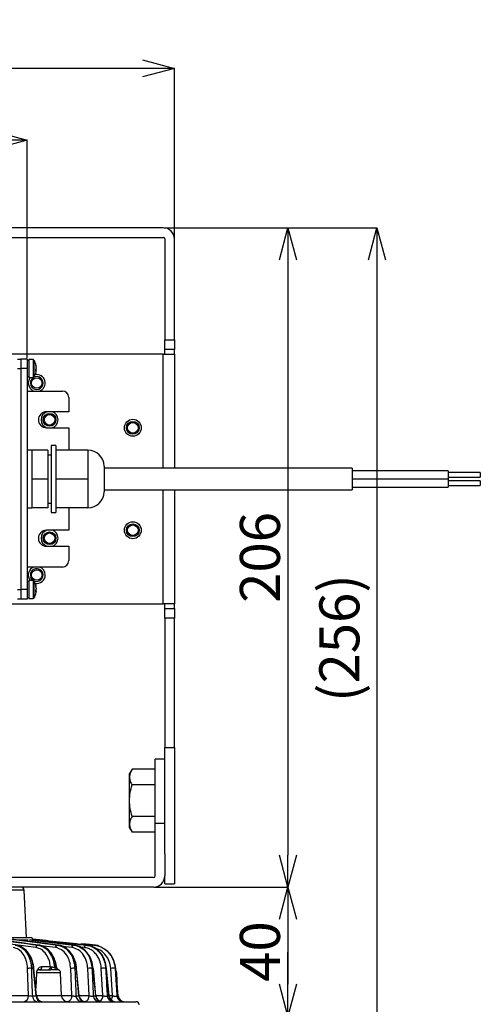
# Model space of a CAD drawing. Extents: x 25 to 439, y 25 to 312.
# Drawn here: x 119 to 148, y 219 to 280 of the extents above; entities that cross this region are included whole.
import ezdxf

# ---------------------------------------------------------------- set-up
doc = ezdxf.new("R2010")
doc.units = 0
doc.header["$LTSCALE"] = 5
doc.header["$PDSIZE"] = -1
doc.linetypes.add('SLD-実線', pattern=[0])
doc.layers.get('0').update_dxf_attribs({"linetype": 'CONTINUOUS'})
doc.layers.get('DEFPOINTS').update_dxf_attribs({"linetype": 'CONTINUOUS'})
doc.layers.add('寸法', color=7, linetype='SLD-実線')
doc.styles.add('SLDTEXTSTYLE1', font='MS UI Gothic.ttf')
doc.dimstyles.new('承認図5', dxfattribs={"dimtxt": 2.5, "dimasz": 2, "dimexe": 0, "dimexo": 0.0625, "dimgap": 0.5, "dimtad": 1, "dimdec": 0, "dimlfac": 5, "dimrnd": 1e-09, "dimzin": 12, "dimtxsty": 'SLDTEXTSTYLE1', "dimblk1": 'OPEN30', "dimblk2": 'OPEN30', "dimsah": 1, "dimcen": 0.1, "dimclrd": 256, "dimclre": 256, "dimclrt": 256, "dimazin": 3, "dimtfac": 1, "dimtdec": 0, "dimtmove": 0, "dimatfit": 3, "dimtolj": 1, "dimtzin": 12})

# ---------------------------------------------------------------- blocks, each defined once
blk = doc.blocks.new('_OPEN30')
at = {"color": 0, "linetype": 'BYBLOCK'}
for p, q in [((-1, 0.267949), (0, 0)), ((0, 0), (-1, -0.267949)), ((0, 0), (-1, 0))]:
    blk.add_line(p, q, dxfattribs=at)
blk = doc.blocks.new('*D72')
at = {"layer": 'DEFPOINTS', "color": 0}
for p in [(126.14, 217.812), (135.536, 217.812), (122.405, 215.792)]:
    blk.add_point(p, dxfattribs=at)
at = {"layer": '寸法'}
for p, q in [((135.536, 219.812), (135.536, 221.812)), ((126.202, 217.812), (135.536, 217.812)), ((135.536, 217.812), (135.536, 215.792)), ((122.468, 215.792), (135.536, 215.792)), ((135.536, 213.792), (135.536, 207.667))]:
    blk.add_line(p, q, dxfattribs=at)
at = {"layer": '寸法', "xscale": 2, "yscale": 2, "zscale": 2}
for p, rotation in [((135.536, 217.812), 270), ((135.536, 215.792), 90)]:
    blk.add_blockref('_OPEN30', p, dxfattribs=dict(at, rotation=rotation))
at = {"layer": '寸法', "insert": (132.536, 209.729), "char_height": 2.5, "attachment_point": 2, "rotation": 90, "style": 'SLDTEXTSTYLE1'}
blk.add_mtext('\\A1;10', dxfattribs=at)
blk = doc.blocks.new('*D70')
at = {"layer": 'DEFPOINTS', "color": 0}
for p in [(119.247, 272.552), (70.647, 258.872), (119.247, 258.872)]:
    blk.add_point(p, dxfattribs=at)
at = {"layer": '寸法'}
for p, q in [((70.647, 258.934), (70.647, 272.552)), ((72.647, 272.552), (117.247, 272.552)), ((119.247, 258.934), (119.247, 272.552))]:
    blk.add_line(p, q, dxfattribs=at)
at = {"layer": '寸法', "xscale": 2, "yscale": 2, "zscale": 2, "rotation": 180}
blk.add_blockref('_OPEN30', (70.647, 272.552), dxfattribs=at)
at = {"layer": '寸法', "xscale": 2, "yscale": 2, "zscale": 2}
blk.add_blockref('_OPEN30', (119.247, 272.552), dxfattribs=at)
at = {"layer": '寸法', "insert": (94.947, 275.552), "char_height": 2.5, "attachment_point": 2, "style": 'SLDTEXTSTYLE1'}
blk.add_mtext('\\A1;243', dxfattribs=at)
blk = doc.blocks.new('*D69')
at = {"layer": 'DEFPOINTS', "color": 0}
for p in [(61.447, 277.031), (61.447, 266.372), (128.447, 266.372)]:
    blk.add_point(p, dxfattribs=at)
at = {"layer": '寸法'}
for p, q in [((61.447, 266.434), (61.447, 277.031)), ((126.447, 277.031), (63.447, 277.031)), ((128.447, 266.434), (128.447, 277.031))]:
    blk.add_line(p, q, dxfattribs=at)
at = {"layer": '寸法', "xscale": 2, "yscale": 2, "zscale": 2, "rotation": 180}
blk.add_blockref('_OPEN30', (61.447, 277.031), dxfattribs=at)
at = {"layer": '寸法', "xscale": 2, "yscale": 2, "zscale": 2}
blk.add_blockref('_OPEN30', (128.447, 277.031), dxfattribs=at)
at = {"layer": '寸法', "insert": (94.947, 280.031), "char_height": 2.5, "attachment_point": 2, "style": 'SLDTEXTSTYLE1'}
blk.add_mtext('\\A1;335', dxfattribs=at)
blk = doc.blocks.new('*D71')
at = {"layer": 'DEFPOINTS', "color": 0}
for p in [(127.747, 267.072), (127.147, 225.872), (135.536, 225.872)]:
    blk.add_point(p, dxfattribs=at)
at = {"layer": '寸法'}
for p, q in [((127.809, 267.072), (135.536, 267.072)), ((135.536, 265.072), (135.536, 227.872)), ((127.209, 225.872), (135.536, 225.872))]:
    blk.add_line(p, q, dxfattribs=at)
at = {"layer": '寸法', "xscale": 2, "yscale": 2, "zscale": 2}
for p, rotation in [((135.536, 267.072), 90), ((135.536, 225.872), 270)]:
    blk.add_blockref('_OPEN30', p, dxfattribs=dict(at, rotation=rotation))
at = {"layer": '寸法', "insert": (132.536, 246.472), "char_height": 2.5, "attachment_point": 2, "rotation": 90, "style": 'SLDTEXTSTYLE1'}
blk.add_mtext('\\A1;206', dxfattribs=at)
blk = doc.blocks.new('*D79')
at = {"layer": 'DEFPOINTS', "color": 0}
for p in [(127.147, 225.872), (126.14, 217.812), (135.536, 217.812)]:
    blk.add_point(p, dxfattribs=at)
at = {"layer": '寸法'}
for p, q in [((127.209, 225.872), (135.536, 225.872)), ((135.536, 223.872), (135.536, 219.812)), ((126.202, 217.812), (135.536, 217.812))]:
    blk.add_line(p, q, dxfattribs=at)
at = {"layer": '寸法', "xscale": 2, "yscale": 2, "zscale": 2}
for p, rotation in [((135.536, 225.872), 90), ((135.536, 217.812), 270)]:
    blk.add_blockref('_OPEN30', p, dxfattribs=dict(at, rotation=rotation))
at = {"layer": '寸法', "insert": (132.536, 221.842), "char_height": 2.5, "attachment_point": 2, "rotation": 90, "style": 'SLDTEXTSTYLE1'}
blk.add_mtext('\\A1;40', dxfattribs=at)
blk = doc.blocks.new('*D80')
at = {"layer": 'DEFPOINTS', "color": 0}
for p in [(127.747, 267.072), (122.405, 215.792), (141.091, 215.792)]:
    blk.add_point(p, dxfattribs=at)
at = {"layer": '寸法'}
for p, q in [((127.809, 267.072), (141.091, 267.072)), ((141.091, 265.072), (141.091, 217.792)), ((122.468, 215.792), (141.091, 215.792))]:
    blk.add_line(p, q, dxfattribs=at)
at = {"layer": '寸法', "xscale": 2, "yscale": 2, "zscale": 2}
for p, rotation in [((141.091, 267.072), 90), ((141.091, 215.792), 270)]:
    blk.add_blockref('_OPEN30', p, dxfattribs=dict(at, rotation=rotation))
at = {"layer": '寸法', "insert": (137.495, 241.432), "char_height": 2.5, "attachment_point": 2, "rotation": 90, "style": 'SLDTEXTSTYLE1'}
blk.add_mtext('\\A1;(256)', dxfattribs=at)

msp = doc.modelspace()

# ---------------------------------------------------------------- linework, layer by layer
for p, q in [((127.747, 267.072), (109.947, 267.072)), ((109.947, 266.472), (127.747, 266.472)), ((127.847, 266.372), (127.847, 260.072)), ((128.447, 260.072), (128.447, 266.372)), ((127.847, 260.072), (128.447, 260.072)), ((127.847, 259.472), (127.847, 260.072)), ((128.447, 260.072), (128.447, 259.472)), ((127.747, 259.172), (117.847, 259.172)), ((127.747, 259.172), (128.447, 259.172)), ((127.747, 252.052), (127.747, 259.172)), ((128.447, 259.472), (127.847, 259.472)), ((127.847, 259.172), (127.847, 259.472)), ((128.447, 259.172), (128.447, 259.472)), ((128.447, 259.172), (128.447, 252.052)), ((118.647, 258.852), (118.847, 258.852)), ((119.247, 258.872), (118.847, 258.872)), ((118.847, 258.872), (118.847, 258.272)), ((119.247, 258.872), (119.247, 258.272)), ((119.347, 258.772), (119.247, 258.772)), ((119.626, 258.832), (119.347, 258.832)), ((119.347, 258.832), (119.347, 258.789)), ((119.347, 258.789), (119.347, 257.712)), ((119.626, 258.832), (119.626, 258.789)), ((119.626, 258.789), (119.626, 257.712)), ((119.672, 258.807), (119.672, 258.766)), ((119.672, 258.766), (119.672, 257.737)), ((118.647, 258.272), (118.847, 258.272)), ((119.247, 258.272), (118.847, 258.272)), ((118.847, 258.272), (118.847, 244.472)), ((119.247, 258.272), (119.247, 244.472)), ((119.818, 258.16), (119.789, 258.161)), ((119.792, 258.246), (119.818, 258.247)), ((119.818, 258.196), (119.792, 258.198)), ((119.818, 258.383), (119.818, 258.404)), ((119.818, 258.348), (119.818, 258.297)), ((119.818, 258.196), (119.818, 258.247)), ((119.818, 258.16), (119.818, 258.139)), ((119.247, 257.772), (119.347, 257.772)), ((119.347, 257.712), (119.626, 257.712)), ((119.247, 256.872), (121.447, 256.872)), ((121.847, 256.472), (121.847, 255.572)), ((121.847, 255.572), (120.447, 255.572)), ((120.447, 254.572), (121.847, 254.572)), ((121.847, 254.572), (121.847, 253.172)), ((119.547, 253.172), (119.247, 253.172)), ((120.547, 253.172), (119.547, 253.172)), ((119.547, 253.172), (119.547, 252.272)), ((120.547, 253.172), (120.547, 251.372)), ((121.047, 253.472), (120.747, 253.472)), ((120.747, 253.472), (120.747, 249.272)), ((121.047, 253.472), (121.047, 249.272)), ((123.047, 253.172), (121.047, 253.172)), ((123.047, 253.172), (123.047, 252.272)), ((119.547, 252.272), (119.547, 251.372)), ((120.747, 252.872), (120.547, 252.872)), ((123.047, 252.272), (123.047, 251.372)), ((124.047, 252.172), (124.047, 250.572)), ((139.547, 252.052), (124.047, 252.052)), ((139.547, 252.052), (139.547, 250.692)), ((145.547, 251.882), (139.547, 251.882)), ((145.547, 251.882), (145.547, 251.382)), ((147.547, 251.782), (145.547, 251.782)), ((147.547, 251.782), (147.547, 251.482)), ((120.547, 251.372), (119.547, 251.372)), ((119.547, 251.372), (119.547, 250.472)), ((120.547, 251.372), (120.547, 249.572)), ((123.047, 251.372), (121.047, 251.372)), ((123.047, 251.372), (123.047, 250.472)), ((139.547, 251.382), (145.547, 251.382)), ((145.547, 251.362), (139.547, 251.362)), ((145.547, 251.482), (147.547, 251.482)), ((145.547, 251.362), (145.547, 250.862)), ((147.547, 251.262), (145.547, 251.262)), ((147.547, 251.262), (147.547, 250.962)), ((119.547, 250.472), (119.547, 249.572)), ((123.047, 250.472), (123.047, 249.572)), ((124.047, 250.692), (139.547, 250.692)), ((127.747, 243.572), (127.747, 250.692)), ((128.447, 250.692), (128.447, 243.572)), ((139.547, 250.862), (145.547, 250.862)), ((145.547, 250.962), (147.547, 250.962)), ((120.547, 249.872), (120.747, 249.872)), ((119.247, 249.572), (119.547, 249.572)), ((120.547, 249.572), (119.547, 249.572)), ((120.747, 249.272), (121.047, 249.272)), ((123.047, 249.572), (121.047, 249.572)), ((121.847, 249.572), (121.847, 248.172)), ((121.847, 248.172), (120.447, 248.172)), ((120.447, 247.172), (121.847, 247.172)), ((121.847, 247.172), (121.847, 246.272)), ((121.447, 245.872), (119.247, 245.872)), ((119.347, 244.972), (119.247, 244.972)), ((119.626, 245.032), (119.347, 245.032)), ((119.347, 245.032), (119.347, 244.989)), ((119.347, 244.989), (119.347, 243.912)), ((119.626, 245.032), (119.626, 244.989)), ((119.626, 244.989), (119.626, 243.912)), ((119.672, 245.007), (119.672, 244.966)), ((119.672, 244.966), (119.672, 243.937)), ((118.647, 244.472), (118.847, 244.472)), ((119.247, 244.472), (118.847, 244.472)), ((118.847, 244.472), (118.847, 243.872)), ((119.247, 244.472), (119.247, 243.872)), ((119.818, 244.36), (119.789, 244.361)), ((119.792, 244.446), (119.818, 244.447)), ((119.818, 244.396), (119.792, 244.398)), ((119.818, 244.583), (119.818, 244.604)), ((119.818, 244.548), (119.818, 244.497)), ((119.818, 244.396), (119.818, 244.447)), ((119.818, 244.36), (119.818, 244.339)), ((118.647, 243.892), (118.847, 243.892)), ((119.247, 243.872), (118.847, 243.872)), ((119.247, 243.972), (119.347, 243.972)), ((119.347, 243.912), (119.626, 243.912)), ((117.847, 243.572), (127.747, 243.572)), ((128.447, 243.572), (127.747, 243.572)), ((127.847, 243.272), (127.847, 243.572)), ((127.847, 243.272), (128.447, 243.272)), ((127.847, 242.672), (127.847, 243.272)), ((128.447, 243.272), (128.447, 243.572)), ((128.447, 243.272), (128.447, 242.672)), ((128.447, 242.672), (127.847, 242.672)), ((127.847, 242.672), (127.847, 234.594)), ((128.447, 234.594), (128.447, 242.672)), ((127.847, 234.594), (128.447, 234.594)), ((127.847, 227.949), (127.847, 234.594)), ((128.447, 234.594), (128.447, 226.072)), ((127.847, 233.859), (127.247, 233.859)), ((127.847, 233.859), (127.247, 233.859)), ((127.247, 229.872), (127.247, 233.859)), ((127.247, 233.859), (127.247, 233.859)), ((125.799, 233.235), (125.647, 232.972)), ((127.247, 233.235), (125.799, 233.235)), ((125.647, 232.744), (125.647, 232.972)), ((125.647, 231.272), (125.647, 232.744)), ((127.247, 232.253), (125.799, 232.253)), ((125.647, 229.8), (125.647, 231.272)), ((127.247, 230.29), (125.799, 230.29)), ((125.647, 229.572), (125.647, 229.8)), ((125.647, 229.572), (125.799, 229.309)), ((127.247, 226.572), (127.247, 229.872)), ((127.247, 229.872), (127.847, 229.872)), ((127.247, 229.309), (125.799, 229.309)), ((127.847, 227.949), (127.847, 226.572)), ((127.147, 226.472), (100.55, 226.472)), ((127.847, 226.072), (127.847, 226.572)), ((127.147, 225.872), (100.55, 225.872)), ((127.847, 226.072), (128.447, 226.072)), ((119.057, 225.682), (116.437, 225.682)), ((119.212, 222.712), (119.057, 225.682)), ((119.792, 222.095), (116.34, 222.541)), ((118.171, 222.712), (118.819, 222.712)), ((119.309, 222.56), (118.648, 222.56)), ((118.819, 222.712), (119.467, 222.712)), ((119.372, 222.578), (122.162, 222.246)), ((122.195, 222.246), (119.438, 222.574)), ((119.614, 222.613), (122.943, 222.246)), ((119.967, 222.246), (119.918, 222.246)), ((121.017, 222.095), (120.123, 222.206)), ((121.185, 222.246), (121.144, 222.246)), ((122.035, 222.095), (121.425, 222.168)), ((122.195, 222.246), (122.162, 222.246)), ((122.815, 222.095), (122.536, 222.126)), ((122.807, 222.312), (123.439, 222.246)), ((122.941, 222.299), (122.807, 222.312)), ((122.967, 222.246), (122.943, 222.246)), ((123.45, 222.246), (123.439, 222.246)), ((120.17, 220.901), (120.703, 220.901)), ((119.33, 219.091), (119.275, 220.787)), ((119.647, 220.793), (119.518, 220.793)), ((119.835, 219.075), (119.675, 220.794)), ((119.823, 220.519), (119.79, 219.561)), ((121.339, 220.519), (119.823, 220.519)), ((120.023, 220.712), (120.732, 220.712)), ((120.957, 220.871), (121.068, 220.865)), ((121.18, 220.702), (121.085, 220.705)), ((121.389, 219.098), (121.339, 220.519)), ((122.042, 219.091), (121.97, 220.787)), ((122.325, 220.793), (122.227, 220.793)), ((122.492, 219.077), (122.339, 220.793)), ((123.118, 219.091), (123.034, 220.787)), ((123.378, 220.793), (123.297, 220.793)), ((123.537, 219.077), (123.387, 220.793)), ((123.978, 219.091), (123.88, 220.787)), ((124.209, 220.793), (124.148, 220.793)), ((124.362, 219.078), (124.213, 220.793)), ((124.585, 219.091), (124.469, 220.787)), ((124.776, 220.793), (124.74, 220.793)), ((124.855, 220.519), (124.815, 220.519)), ((124.891, 219.483), (124.855, 220.519)), ((118.248, 219.091), (119.33, 219.091)), ((119.573, 219.077), (119.807, 219.077)), ((119.82, 219.098), (121.389, 219.098)), ((121.394, 219.091), (122.042, 219.091)), ((122.299, 219.077), (122.478, 219.077)), ((122.491, 219.091), (123.118, 219.091)), ((123.381, 219.077), (123.529, 219.077)), ((123.529, 219.077), (123.537, 219.077)), ((123.536, 219.091), (123.978, 219.091)), ((124.246, 219.077), (124.358, 219.077)), ((124.358, 219.077), (124.36, 219.078)), ((124.361, 219.091), (124.585, 219.091)), ((124.857, 219.077), (124.925, 219.077)), ((124.925, 219.077), (124.924, 219.078)), ((124.926, 219.078), (124.926, 219.078)), ((118.224, 218.712), (126.036, 218.712))]:
    msp.add_line(p, q)
at = {"flags": 128}
for points in [[(119.44, 257.712), (119.352, 257.563), (119.317, 257.372)], [(119.638, 245.03), (119.564, 245.089), (119.477, 245.219)], [(119.518, 220.793), (119.528, 220.475), (119.569, 219.203), (119.573, 219.077)], [(119.807, 219.077), (119.692, 220.305), (119.647, 220.793)], [(122.478, 219.077), (122.369, 220.305), (122.325, 220.793)], [(123.529, 219.077), (123.421, 220.305), (123.378, 220.793)], [(124.358, 219.077), (124.251, 220.306), (124.209, 220.793)], [(124.209, 220.793), (124.212, 220.793), (124.213, 220.793)], [(124.925, 219.077), (124.819, 220.306), (124.776, 220.793)], [(124.778, 220.793), (124.778, 220.793), (124.776, 220.793)], [(124.926, 219.078), (124.914, 219.222), (124.778, 220.793)]]:
    msp.add_lwpolyline(points, dxfattribs=at)
for centre, radius in [((119.847, 257.372), 0.33), ((120.647, 255.072), 0.4), ((120.647, 255.072), 0.33), ((125.847, 254.572), 0.53), ((125.847, 254.572), 0.4), ((125.847, 254.572), 0.33), ((125.847, 248.172), 0.53), ((120.647, 247.672), 0.4), ((120.647, 247.672), 0.33), ((125.847, 248.172), 0.4), ((125.847, 248.172), 0.33), ((119.847, 245.372), 0.33)]:
    msp.add_circle(centre, radius)
for centre, radius, start, end in [((127.747, 266.372), 0.7, 0, 90), ((127.747, 266.372), 0.1, 0, 90), ((119.626, 258.778), 0.054, 32.33603, 90), ((118.827, 258.272), 1, 11.17426, 32.33603), ((118.964, 258.299), 0.86, 7.0412, 16.38124), ((119.631, 258.513), 0.161, 349.87782, 10.12218), ((118.964, 258.243), 0.86, 7.0412, 16.38124), ((118.827, 258.272), 1, 327.66397, 348.82574), ((119.847, 257.372), 0.53, 289.37004, 100.2585), ((119.632, 258.355), 0.194, 323.95373, 342.7595), ((118.856, 258.172), 0.936, 355.80987, 4.19013), ((119.632, 258.218), 0.194, 323.9549, 342.75591), ((119.65, 258.196), 0.175, 16.75292, 25.6515), ((118.967, 258.244), 0.857, 348.82394, 352.96588), ((118.965, 258.301), 0.859, 350.57088, 352.96296), ((119.847, 257.372), 0.53, 180, 250.62996), ((119.847, 257.372), 0.4, 121.40074, 202.52267), ((119.847, 257.372), 0.4, 202.52267, 117.11026), ((119.626, 257.766), 0.054, 270, 327.66397), ((121.447, 256.472), 0.4, 0, 90), ((120.447, 255.072), 0.5, 90, 270), ((120.647, 255.072), 0.53, 109.37004, 180), ((120.647, 255.072), 0.53, 289.37004, 70.62996), ((120.647, 255.072), 0.53, 180, 250.62996), ((123.047, 252.172), 1, 0, 90), ((123.047, 250.572), 1, 270, 0), ((120.447, 247.672), 0.5, 90, 270), ((120.647, 247.672), 0.53, 109.37004, 250.62996), ((120.647, 247.672), 0.53, 0, 70.62996), ((120.647, 247.672), 0.53, 289.37004, 0), ((121.447, 246.272), 0.4, 270, 0), ((119.847, 245.372), 0.53, 109.37004, 219.90447), ((119.847, 245.372), 0.4, 242.88973, 202.52267), ((119.847, 245.372), 0.53, 0, 70.62996), ((119.626, 244.978), 0.054, 32.33603, 90), ((118.827, 244.472), 1, 11.17426, 32.33603), ((119.847, 245.372), 0.53, 259.7415, 0), ((118.827, 244.472), 1, 327.66397, 348.82574), ((118.964, 244.499), 0.86, 7.04181, 16.38063), ((119.631, 244.713), 0.161, 349.87784, 10.12216), ((118.964, 244.443), 0.86, 7.04137, 16.38107), ((119.632, 244.555), 0.194, 323.95284, 342.75797), ((118.856, 244.372), 0.936, 355.8099, 4.1901), ((119.632, 244.418), 0.194, 323.95284, 342.75797), ((119.65, 244.396), 0.175, 16.75115, 25.65099), ((118.967, 244.444), 0.857, 348.82468, 352.96558), ((118.965, 244.501), 0.859, 350.5702, 352.96364), ((119.626, 243.966), 0.054, 270, 327.66397), ((127.147, 226.572), 0.7, 270, 0), ((127.147, 226.572), 0.1, 270, 0), ((118.857, 225.672), 0.2, 3, 90), ((119.467, 222.552), 0.16, 3, 90), ((119.942, 222.099), 0.149, 98.97843, 181.38088), ((121.165, 222.1), 0.148, 98.40585, 181.65238), ((122.182, 222.1), 0.147, 97.82917, 181.97563), ((122.803, 222.212), 0.101, 87.81035, 142.04675), ((122.961, 222.101), 0.146, 97.24673, 182.35971), ((123.445, 222.118), 0.128, 92.90395, 171.95715), ((119.996, 220.883), 0.175, 281.00101, 5.885), ((120.53, 220.883), 0.175, 281.00101, 5.885), ((120.57, 220.85), 0.213, 319.57602, 9.75939), ((119.424, 219.602), 1.194, 85.48359, 97.14684), ((119.665, 220.649), 0.145, 86.13368, 97.38699), ((120.023, 220.512), 0.2, 90, 178), ((121.151, 220.889), 0.195, 185.24962, 250.28464), ((121.252, 220.871), 0.184, 181.74364, 247.03572), ((121.139, 220.512), 0.2, 2, 68.99484), ((122.119, 219.806), 0.993, 83.80148, 98.68175), ((122.334, 220.723), 0.0708, 85.23279, 96.78673), ((123.184, 219.92), 0.881, 82.63365, 99.79577), ((123.383, 220.764), 0.0288, 81.55901, 98.88339), ((124.03, 220.04), 0.762, 81.09405, 101.29412), ((124.617, 220.166), 0.638, 78.94991, 103.41022), ((124.655, 220.512), 0.2, 2, 47.84761), ((118.982, 219.055), 0.35, 281.00539, 5.88614), ((119.934, 219.071), 0.361, 179.0822, 264.21012), ((120.169, 219.073), 0.363, 179.32771, 264.50212), ((120.233, 219.112), 0.4, 185.18355, 269.99661), ((121.788, 219.112), 0.4, 182, 270), ((121.689, 219.057), 0.354, 283.54278, 5.55969), ((122.677, 219.09), 0.379, 181.96644, 267.32683), ((122.858, 219.091), 0.38, 182.15653, 267.51048), ((122.891, 219.112), 0.4, 184.95426, 269.99559), ((122.76, 219.058), 0.359, 285.9323, 5.2513), ((123.767, 219.098), 0.386, 183.11392, 268.40143), ((123.915, 219.099), 0.387, 183.26966, 268.54219), ((123.936, 219.112), 0.4, 184.97658, 270.00005), ((123.566, 219.08), 0.412, 303.845, 1.56365), ((124.638, 219.105), 0.393, 184.02955, 269.20167), ((124.75, 219.105), 0.394, 184.14667, 269.30123), ((124.76, 219.112), 0.4, 184.80887, 269.99448), ((124.117, 219.094), 0.468, 323.29455, 359.57026), ((125.253, 219.109), 0.398, 184.67358, 269.73697), ((125.322, 219.11), 0.398, 184.74513, 269.79519), ((125.325, 219.112), 0.4, 184.78673, 269.99291), ((126.036, 218.512), 0.2, 2, 90)]:
    msp.add_arc(centre, radius, start, end)
for points, knots in [([(125.799, 233.235), (125.752, 233.154), (125.714, 233.074), (125.661, 232.91), (125.647, 232.828), (125.647, 232.744)], [0, 0, 0, 0, 0.5, 0.5, 1, 1, 1, 1]), ([(125.647, 232.744), (125.647, 232.702), (125.65, 232.661), (125.664, 232.578), (125.674, 232.537), (125.714, 232.414), (125.752, 232.333), (125.799, 232.253)], [0, 0, 0, 0, 0.25, 0.25, 0.5, 0.5, 1, 1, 1, 1]), ([(125.647, 231.272), (125.647, 231.438), (125.661, 231.606), (125.715, 231.934), (125.753, 232.095), (125.799, 232.253)], [0, 0, 0, 0, 0.5, 0.5, 1, 1, 1, 1]), ([(125.799, 230.29), (125.752, 230.45), (125.714, 230.613), (125.661, 230.941), (125.647, 231.106), (125.647, 231.272)], [0, 0, 0, 0, 0.5, 0.5, 1, 1, 1, 1]), ([(125.799, 230.29), (125.752, 230.21), (125.714, 230.129), (125.661, 229.966), (125.647, 229.883), (125.647, 229.8)], [0, 0, 0, 0, 0.5, 0.5, 1, 1, 1, 1]), ([(125.647, 229.8), (125.647, 229.758), (125.65, 229.716), (125.664, 229.633), (125.674, 229.592), (125.714, 229.47), (125.752, 229.389), (125.799, 229.309)], [0, 0, 0, 0, 0.25, 0.25, 0.5, 0.5, 1, 1, 1, 1]), ([(113.366, 223.085), (113.707, 223.044), (115.892, 222.779), (118.076, 222.49), (119.918, 222.246)], [0, 0, 0, 0, 0.156089, 1, 1, 1, 1]), ([(119.967, 222.246), (118.139, 222.488), (115.962, 222.776), (113.783, 223.039), (113.435, 223.081)], [0, 0, 0, 0, 0.839902, 1, 1, 1, 1]), ([(113.689, 223.146), (114.482, 223.057), (116.968, 222.779), (119.452, 222.462), (121.144, 222.246)], [0, 0, 0, 0, 0.319144, 1, 1, 1, 1]), ([(121.185, 222.246), (119.546, 222.455), (117.048, 222.772), (114.549, 223.053), (113.69, 223.149)], [0, 0, 0, 0, 0.656175, 1, 1, 1, 1]), ([(118.505, 222.246), (118.636, 222.21), (118.897, 222.139), (119.221, 221.81), (119.412, 221.423), (119.498, 221.069), (119.512, 220.879), (119.518, 220.793)], [0, 0, 0, 0, 0.247615, 0.495361, 0.742207, 0.883062, 1, 1, 1, 1]), ([(119.023, 222.043), (119.016, 222.051), (118.904, 222.168), (118.735, 222.217), (118.584, 222.242), (118.561, 222.246)], [0, 0, 0, 0, 0.053863, 0.852665, 1, 1, 1, 1]), ([(122.967, 222.246), (122.404, 222.31), (121.286, 222.436), (120.168, 222.556), (119.613, 222.615)], [0, 0, 0, 0, 0.503678, 1, 1, 1, 1]), ([(119.918, 222.246), (120.055, 222.21), (120.328, 222.137), (120.662, 221.797), (120.887, 221.358), (120.935, 221.023), (120.957, 220.871)], [0, 0, 0, 0, 0.26291, 0.526293, 0.786102, 1, 1, 1, 1]), ([(121.068, 220.865), (121.037, 221.027), (120.971, 221.369), (120.72, 221.808), (120.373, 222.14), (120.102, 222.211), (119.967, 222.246)], [0, 0, 0, 0, 0.228292, 0.481027, 0.740993, 1, 1, 1, 1]), ([(120.414, 222.072), (120.35, 222.111), (120.211, 222.194), (120.058, 222.242), (119.975, 222.245), (119.974, 222.245)], [0, 0, 0, 0, 0.462082, 0.994188, 1, 1, 1, 1]), ([(121.144, 222.246), (121.288, 222.208), (121.578, 222.133), (121.93, 221.777), (122.165, 221.312), (122.207, 220.956), (122.227, 220.793)], [0, 0, 0, 0, 0.262928, 0.526862, 0.782537, 1, 1, 1, 1]), ([(121.738, 221.991), (121.726, 222.004), (121.608, 222.132), (121.408, 222.206), (121.231, 222.238), (121.185, 222.246)], [0, 0, 0, 0, 0.078063, 0.761192, 1, 1, 1, 1]), ([(122.162, 222.246), (122.318, 222.206), (122.631, 222.127), (123.009, 221.747), (123.24, 221.275), (123.28, 220.934), (123.297, 220.793)], [0, 0, 0, 0, 0.276408, 0.554696, 0.816108, 1, 1, 1, 1]), ([(123.378, 220.793), (123.352, 220.956), (123.299, 221.282), (123.077, 221.705), (122.77, 222.032), (122.458, 222.2), (122.259, 222.235), (122.195, 222.246)], [0, 0, 0, 0, 0.213857, 0.426684, 0.646127, 0.885471, 1, 1, 1, 1]), ([(122.802, 222.305), (122.75, 222.313), (122.662, 222.325), (122.574, 222.303), (122.539, 222.294)], [0, 0, 0, 0, 0.591206, 1, 1, 1, 1]), ([(123.45, 222.246), (123.375, 222.254), (123.205, 222.272), (123.036, 222.289), (122.941, 222.299)], [0, 0, 0, 0, 0.442849, 1, 1, 1, 1]), ([(122.943, 222.246), (123.04, 222.228), (123.234, 222.191), (123.498, 222.048), (123.728, 221.849), (123.942, 221.562), (124.099, 221.202), (124.134, 220.912), (124.148, 220.793)], [0, 0, 0, 0, 0.165594, 0.331103, 0.481669, 0.632083, 0.848913, 1, 1, 1, 1]), ([(124.209, 220.793), (124.183, 220.95), (124.132, 221.264), (123.916, 221.672), (123.615, 221.998), (123.283, 222.189), (123.056, 222.23), (122.967, 222.246)], [0, 0, 0, 0, 0.200953, 0.400425, 0.609003, 0.845686, 1, 1, 1, 1]), ([(123.439, 222.246), (123.535, 222.23), (123.727, 222.198), (124.064, 222.041), (124.393, 221.754), (124.659, 221.303), (124.713, 220.96), (124.74, 220.793)], [0, 0, 0, 0, 0.156697, 0.313311, 0.579094, 0.794996, 1, 1, 1, 1]), ([(123.77, 222.163), (123.755, 222.172), (123.654, 222.231), (123.544, 222.239), (123.45, 222.246)], [0, 0, 0, 0, 0.149849, 1, 1, 1, 1]), ([(119.275, 220.787), (119.257, 220.958), (119.22, 221.292), (119.012, 221.703), (118.728, 221.999), (118.496, 222.063), (118.38, 222.095)], [0, 0, 0, 0, 0.256696, 0.503731, 0.751881, 1, 1, 1, 1]), ([(119.647, 220.793), (119.618, 220.967), (119.561, 221.315), (119.335, 221.762), (119.124, 221.952), (119.023, 222.043)], [0, 0, 0, 0, 0.340905, 0.681676, 1, 1, 1, 1]), ([(119.67, 220.793), (119.663, 220.865), (119.647, 221.042), (119.568, 221.312), (119.445, 221.59), (119.279, 221.827), (119.146, 221.977), (119.063, 222.028), (119.054, 222.034)], [0, 0, 0, 0, 0.141874, 0.348978, 0.557089, 0.765485, 0.974687, 1, 1, 1, 1]), ([(120.703, 220.901), (120.685, 221.023), (120.64, 221.309), (120.449, 221.691), (120.154, 221.997), (119.913, 222.062), (119.792, 222.095)], [0, 0, 0, 0, 0.195244, 0.460721, 0.730427, 1, 1, 1, 1]), ([(121.085, 220.86), (121.075, 220.938), (121.05, 221.119), (120.96, 221.388), (120.826, 221.655), (120.652, 221.879), (120.511, 222.02), (120.425, 222.066), (120.414, 222.072)], [0, 0, 0, 0, 0.153102, 0.355371, 0.558741, 0.764008, 0.97058, 1, 1, 1, 1]), ([(121.97, 220.787), (121.953, 220.935), (121.917, 221.256), (121.71, 221.674), (121.399, 221.993), (121.144, 222.061), (121.017, 222.095)], [0, 0, 0, 0, 0.216258, 0.4714, 0.73585, 1, 1, 1, 1]), ([(122.325, 220.793), (122.298, 220.96), (122.243, 221.295), (122.029, 221.72), (121.831, 221.904), (121.738, 221.991)], [0, 0, 0, 0, 0.345971, 0.69096, 1, 1, 1, 1]), ([(122.334, 220.793), (122.329, 220.857), (122.315, 221.024), (122.241, 221.284), (122.122, 221.558), (121.96, 221.793), (121.837, 221.938), (121.764, 221.987), (121.763, 221.987)], [0, 0, 0, 0, 0.134033, 0.347185, 0.562117, 0.777873, 0.997693, 1, 1, 1, 1]), ([(123.034, 220.787), (123.02, 220.914), (122.985, 221.222), (122.781, 221.648), (122.448, 221.988), (122.172, 222.06), (122.035, 222.095)], [0, 0, 0, 0, 0.182215, 0.442562, 0.721581, 1, 1, 1, 1]), ([(123.88, 220.787), (123.868, 220.895), (123.838, 221.157), (123.699, 221.481), (123.509, 221.738), (123.306, 221.918), (123.073, 222.046), (122.901, 222.079), (122.815, 222.095)], [0, 0, 0, 0, 0.148999, 0.364143, 0.514807, 0.665647, 0.832775, 1, 1, 1, 1]), ([(124.469, 220.787), (124.446, 220.938), (124.398, 221.25), (124.159, 221.65), (123.856, 221.941), (123.611, 222.003), (123.509, 222.029)], [0, 0, 0, 0, 0.230556, 0.476056, 0.781888, 1, 1, 1, 1]), ([(124.776, 220.793), (124.752, 220.944), (124.703, 221.244), (124.493, 221.626), (124.276, 221.896), (124.113, 221.976), (124.063, 222.001)], [0, 0, 0, 0, 0.284998, 0.566962, 0.866356, 1, 1, 1, 1]), ([(119.862, 220.623), (119.863, 220.629), (119.87, 220.675), (119.912, 220.752), (119.983, 220.838), (120.074, 220.892), (120.138, 220.898), (120.17, 220.901)], [0, 0, 0, 0, 0.029059, 0.262443, 0.498836, 0.747484, 1, 1, 1, 1]), ([(120.703, 220.901), (120.718, 220.897), (120.741, 220.891), (120.77, 220.887), (120.78, 220.886)], [0, 0, 0, 0, 0.632082, 1, 1, 1, 1]), ([(120.78, 220.886), (120.802, 220.883), (120.841, 220.877), (120.897, 220.868), (120.935, 220.867), (120.951, 220.87), (120.957, 220.871)], [0, 0, 0, 0, 0.313669, 0.579635, 0.837645, 1, 1, 1, 1]), ([(121.085, 220.705), (121.072, 220.705), (121.038, 220.704), (120.963, 220.706), (120.857, 220.71), (120.776, 220.711), (120.732, 220.712)], [0, 0, 0, 0, 0.163478, 0.425711, 0.692119, 1, 1, 1, 1]), ([(121.068, 220.865), (121.076, 220.862), (121.089, 220.857), (121.088, 220.859), (121.088, 220.86)], [0, 0, 0, 0, 0.601467, 1, 1, 1, 1]), ([(121.211, 220.699), (121.206, 220.701), (121.186, 220.709), (121.152, 220.733), (121.116, 220.777), (121.093, 220.822), (121.092, 220.852), (121.092, 220.86)], [0, 0, 0, 0, 0.073528, 0.313683, 0.571561, 0.891246, 1, 1, 1, 1]), ([(121.21, 220.698), (121.211, 220.698), (121.212, 220.698), (121.192, 220.7), (121.18, 220.702)], [0, 0, 0, 0, 0.378449, 1, 1, 1, 1]), ([(122.227, 220.793), (122.231, 220.687), (122.254, 220.158), (122.278, 219.586), (122.297, 219.12), (122.299, 219.077)], [0, 0, 0, 0, 0.185066, 0.925331, 1, 1, 1, 1]), ([(123.297, 220.793), (123.302, 220.687), (123.328, 220.158), (123.356, 219.586), (123.379, 219.12), (123.381, 219.077)], [0, 0, 0, 0, 0.184863, 0.924317, 1, 1, 1, 1]), ([(124.148, 220.793), (124.154, 220.687), (124.184, 220.159), (124.217, 219.587), (124.244, 219.121), (124.246, 219.077)], [0, 0, 0, 0, 0.184588, 0.92294, 1, 1, 1, 1]), ([(124.74, 220.793), (124.747, 220.688), (124.783, 220.161), (124.822, 219.589), (124.854, 219.122), (124.857, 219.077)], [0, 0, 0, 0, 0.184194, 0.920967, 1, 1, 1, 1]), ([(119.33, 219.091), (119.344, 219.087), (119.372, 219.079), (119.426, 219.071), (119.481, 219.067), (119.531, 219.069), (119.56, 219.073), (119.571, 219.077), (119.573, 219.077)], [0, 0, 0, 0, 0.200597, 0.397055, 0.58959, 0.780757, 0.973989, 1, 1, 1, 1]), ([(119.807, 219.077), (119.816, 219.076), (119.832, 219.073), (119.833, 219.074), (119.834, 219.075)], [0, 0, 0, 0, 0.554897, 1, 1, 1, 1]), ([(122.042, 219.091), (122.056, 219.086), (122.084, 219.077), (122.138, 219.067), (122.193, 219.062), (122.244, 219.063), (122.28, 219.069), (122.294, 219.075), (122.299, 219.077)], [0, 0, 0, 0, 0.183405, 0.362194, 0.536256, 0.7082, 0.88185, 1, 1, 1, 1]), ([(122.478, 219.077), (122.485, 219.076), (122.494, 219.075), (122.491, 219.076), (122.491, 219.077)], [0, 0, 0, 0, 0.798672, 1, 1, 1, 1]), ([(123.118, 219.091), (123.132, 219.086), (123.16, 219.076), (123.214, 219.065), (123.27, 219.059), (123.32, 219.06), (123.36, 219.066), (123.374, 219.073), (123.381, 219.077)], [0, 0, 0, 0, 0.175967, 0.34699, 0.512714, 0.675786, 0.84036, 1, 1, 1, 1]), ([(123.978, 219.091), (123.992, 219.085), (124.021, 219.074), (124.075, 219.062), (124.131, 219.055), (124.181, 219.055), (124.221, 219.061), (124.24, 219.07), (124.245, 219.076), (124.246, 219.077)], [0, 0, 0, 0, 0.16914, 0.332887, 0.490594, 0.644956, 0.800554, 0.961244, 1, 1, 1, 1]), ([(124.585, 219.091), (124.6, 219.085), (124.628, 219.072), (124.683, 219.058), (124.739, 219.05), (124.79, 219.049), (124.829, 219.055), (124.851, 219.066), (124.855, 219.074), (124.857, 219.077)], [0, 0, 0, 0, 0.162967, 0.319951, 0.469876, 0.615509, 0.76201, 0.913922, 1, 1, 1, 1])]:
    msp.add_open_spline(points, degree=3, knots=knots)

# ---------------------------------------------------------------- dimensions: what is measured, and where the dimension line sits
at = {"layer": '寸法'}
for base, p1, p2, picture, middle in [((61.447, 277.031), (128.447, 266.372), (61.447, 266.372), '*D69', (94.947, 277.031)), ((119.247, 272.552), (70.647, 258.872), (119.247, 258.872), '*D70', (94.947, 272.552))]:
    dim = msp.add_linear_dim(base=base, p1=p1, p2=p2, dimstyle='承認図5', override={"dimscale": 1, "dimtix": 0, "dimtofl": 1, "dimtmove": 0, "dimatfit": 1}, dxfattribs=at)
    dim.commit()
    dim.dimension.update_dxf_attribs({"geometry": picture, "text_midpoint": middle, "dimtype": 128})
dim = msp.add_linear_dim(base=(141.091, 215.792), p1=(127.747, 267.072), p2=(122.405, 215.792), angle=90, text='(<>)', dimstyle='承認図5', override={"dimscale": 1, "dimtix": 0, "dimtofl": 1, "dimtmove": 0, "dimatfit": 1}, dxfattribs=at)
dim.commit()
dim.dimension.update_dxf_attribs({"geometry": '*D80', "text_midpoint": (141.091, 241.432), "dimtype": 128})
for base, p1, p2, picture, middle in [((135.536, 225.872), (127.747, 267.072), (127.147, 225.872), '*D71', (135.536, 246.472)), ((135.536, 217.812), (127.147, 225.872), (126.14, 217.812), '*D79', (135.536, 221.842)), ((135.536, 217.812), (122.405, 215.792), (126.14, 217.812), '*D72', (135.536, 209.729))]:
    dim = msp.add_linear_dim(base=base, p1=p1, p2=p2, angle=90, dimstyle='承認図5', override={"dimscale": 1, "dimtix": 0, "dimtofl": 1, "dimtmove": 0, "dimatfit": 1}, dxfattribs=at)
    dim.commit()
    dim.dimension.update_dxf_attribs({"geometry": picture, "text_midpoint": middle, "dimtype": 128})

doc.saveas('drawing.dxf')
